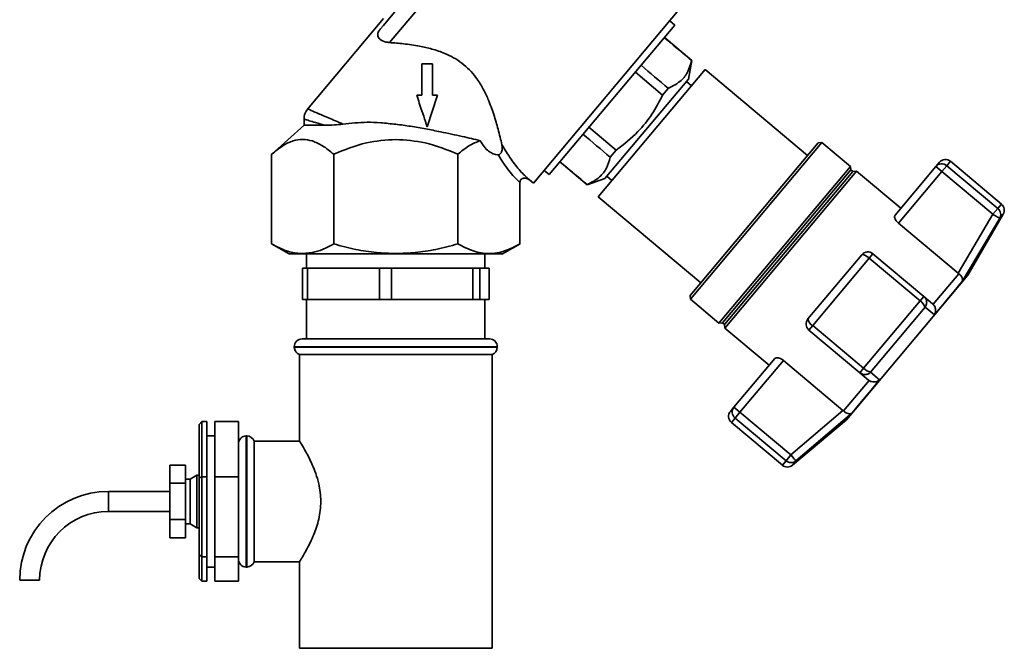
# Paper-space layout 'Blatt3' of a CAD drawing. Units: millimetres. Extents: x 0 to 4200, y 0 to 2970.
# Drawn here: x 1402 to 1590, y 2464 to 2584 of the extents above; entities that cross this region are included whole.
import ezdxf

# ---------------------------------------------------------------- set-up
doc = ezdxf.new("R2010")
doc.units = ezdxf.units.MM

psp = doc.layouts.new('Blatt3')

# ---------------------------------------------------------------- linework, layer by layer
at = {"color": 7, "linetype": 'Continuous', "lineweight": 35, "ltscale": 10}
for p, q in [((1497.81, 2609.47), (1472.75, 2579.6)), ((1500.16, 2552.79), (1528.2, 2586.21)), ((1471.6, 2584.16), (1457.11, 2566.89)), ((1503.15, 2554.44), (1527.16, 2582.92)), ((1527.16, 2582.92), (1526.15, 2583.76)), ((1525.15, 2580.53), (1525.85, 2579.93)), ((1525.87, 2579.96), (1525.17, 2580.55)), ((1525.85, 2579.93), (1525.87, 2579.96)), ((1530.36, 2576.19), (1525.87, 2579.96)), ((1478.92, 2575.55), (1478.92, 2569.55)), ((1480.92, 2575.55), (1478.92, 2575.55)), ((1480.92, 2569.55), (1480.92, 2575.55)), ((1529.71, 2572.59), (1530.36, 2576.19)), ((1530.36, 2576.19), (1530.34, 2576.17)), ((1532.91, 2574.47), (1512.53, 2550.19)), ((1519.61, 2573.96), (1524.81, 2569.59)), ((1552.44, 2558.08), (1532.91, 2574.47)), ((1513.78, 2553.7), (1529.71, 2572.59)), ((1530.3, 2571.37), (1529.36, 2572.16)), ((1524.81, 2569.59), (1525.88, 2570.87)), ((1478.92, 2569.55), (1477.92, 2569.55)), ((1479.92, 2563.55), (1481.92, 2569.55)), ((1481.92, 2569.55), (1480.92, 2569.55)), ((1456.44, 2565.02), (1456.44, 2563.82)), ((1456.44, 2563.82), (1450.26, 2558.28)), ((1460.35, 2563.82), (1456.44, 2563.82)), ((1515.96, 2559.08), (1510.75, 2563.45)), ((1530.04, 2531.39), (1554.47, 2560.49)), ((1530.1, 2530.68), (1555.17, 2560.56)), ((1555.17, 2560.56), (1554.47, 2560.49)), ((1560.61, 2555.99), (1555.17, 2560.56)), ((1514.82, 2557.73), (1515.96, 2559.08)), ((1450.27, 2541.2), (1450.27, 2558.29)), ((1462.1, 2541.2), (1462.1, 2558.29)), ((1485.78, 2558.29), (1485.78, 2541.2)), ((1505.19, 2556.87), (1505.9, 2556.27)), ((1505.92, 2556.3), (1505.22, 2556.89)), ((1576.9, 2555.96), (1577.58, 2556.77)), ((1589.41, 2548.8), (1579.69, 2556.95)), ((1502.21, 2555.23), (1503.15, 2554.44)), ((1505.9, 2556.27), (1510.41, 2552.49)), ((1535.54, 2526.12), (1560.61, 2555.99)), ((1536.23, 2526.16), (1560.69, 2555.31)), ((1536.61, 2525.84), (1561.07, 2554.99)), ((1536.67, 2525.11), (1561.79, 2555.06)), ((1560.69, 2555.31), (1560.61, 2555.99)), ((1561.07, 2554.99), (1560.69, 2555.31)), ((1561.79, 2555.06), (1561.07, 2554.99)), ((1570.21, 2547.99), (1561.79, 2555.06)), ((1569.11, 2546.68), (1576.9, 2555.96)), ((1569.78, 2545.14), (1578.05, 2555)), ((1578.05, 2555), (1576.9, 2555.96)), ((1578.05, 2555), (1578.98, 2556.11)), ((1578.05, 2555), (1587.77, 2546.85)), ((1588.7, 2547.96), (1578.98, 2556.11)), ((1497.61, 2541.2), (1497.61, 2552.9)), ((1498.84, 2553.92), (1498.76, 2554)), ((1499.41, 2553.42), (1500.16, 2552.79)), ((1510.41, 2552.49), (1513.78, 2553.7)), ((1514.16, 2554.11), (1515.13, 2553.29)), ((1510.44, 2552.51), (1510.41, 2552.49)), ((1512.53, 2550.19), (1532.06, 2533.8)), ((1587.77, 2546.85), (1588.7, 2547.96)), ((1587.77, 2546.85), (1581.14, 2535.61)), ((1581.94, 2534.05), (1589.06, 2546.09)), ((1583.01, 2535.24), (1589.74, 2546.9)), ((1581.14, 2535.61), (1569.78, 2545.14)), ((1450.27, 2541.2), (1453.59, 2539.28)), ((1494.29, 2539.28), (1497.62, 2541.2)), ((1456.94, 2539.29), (1456.94, 2536.59)), ((1490.94, 2536.59), (1490.94, 2539.29)), ((1552.51, 2526.89), (1562.79, 2539.15)), ((1553.41, 2525.63), (1564.19, 2538.48)), ((1564.91, 2539.33), (1564.19, 2538.48)), ((1564.19, 2538.48), (1573.91, 2530.33)), ((1574.62, 2531.18), (1564.91, 2539.33)), ((1456.15, 2536.59), (1456.15, 2530.59)), ((1457.08, 2536.59), (1456.15, 2536.59)), ((1457.08, 2530.59), (1457.08, 2536.59)), ((1457.08, 2536.59), (1463.95, 2536.59)), ((1463.95, 2536.59), (1470.82, 2536.59)), ((1470.82, 2536.59), (1470.82, 2530.59)), ((1473.11, 2536.59), (1470.82, 2536.59)), ((1473.11, 2530.59), (1473.11, 2536.59)), ((1473.11, 2536.59), (1480.86, 2536.59)), ((1480.86, 2536.59), (1488.61, 2536.59)), ((1488.61, 2536.59), (1488.61, 2530.59)), ((1489.96, 2536.59), (1488.61, 2536.59)), ((1489.96, 2530.59), (1489.96, 2536.59)), ((1489.96, 2536.59), (1490.85, 2536.59)), ((1490.85, 2536.59), (1491.73, 2536.59)), ((1491.73, 2536.59), (1491.73, 2530.59)), ((1559.87, 2507.66), (1583.01, 2535.24)), ((1576.37, 2529.71), (1581.25, 2535.52)), ((1581.14, 2535.61), (1581.25, 2535.52)), ((1457.08, 2530.59), (1456.15, 2530.59)), ((1456.94, 2530.59), (1456.94, 2523.09)), ((1463.95, 2530.59), (1457.08, 2530.59)), ((1470.82, 2530.59), (1463.95, 2530.59)), ((1473.11, 2530.59), (1470.82, 2530.59)), ((1480.86, 2530.59), (1473.11, 2530.59)), ((1488.61, 2530.59), (1480.86, 2530.59)), ((1489.96, 2530.59), (1488.61, 2530.59)), ((1490.85, 2530.59), (1489.96, 2530.59)), ((1491.73, 2530.59), (1490.85, 2530.59)), ((1490.94, 2523.09), (1490.94, 2530.59)), ((1530.04, 2531.39), (1530.1, 2530.68)), ((1530.1, 2530.68), (1535.54, 2526.12)), ((1573.91, 2530.33), (1563.12, 2517.48)), ((1573.91, 2530.33), (1574.62, 2531.18)), ((1576.26, 2529.8), (1574.62, 2531.18)), ((1574.83, 2529.13), (1564.46, 2516.77)), ((1576.61, 2527.7), (1574.83, 2529.13)), ((1576.37, 2529.71), (1576.26, 2529.8)), ((1535.54, 2526.12), (1536.23, 2526.16)), ((1536.23, 2526.16), (1536.61, 2525.84)), ((1536.61, 2525.84), (1536.67, 2525.11)), ((1536.67, 2525.11), (1545.09, 2518.05)), ((1552.69, 2524.78), (1553.41, 2525.63)), ((1552.69, 2524.78), (1562.41, 2516.62)), ((1563.12, 2517.48), (1553.41, 2525.63)), ((1456.09, 2523.09), (1473.94, 2523.09)), ((1473.94, 2523.09), (1491.79, 2523.09)), ((1454.59, 2521.59), (1454.59, 2521.5)), ((1493.29, 2521.5), (1493.29, 2521.59)), ((1455.59, 2520.09), (1455.59, 2503.56)), ((1455.59, 2520.09), (1492.29, 2520.09)), ((1492.29, 2464.09), (1492.29, 2520.09)), ((1546.19, 2519.36), (1538.4, 2510.08)), ((1539.55, 2509.11), (1547.82, 2518.97)), ((1547.82, 2518.97), (1559.18, 2509.44)), ((1562.41, 2516.62), (1563.12, 2517.48)), ((1562.41, 2516.62), (1564.05, 2515.25)), ((1564.05, 2515.25), (1564.16, 2515.16)), ((1566.18, 2515.27), (1564.46, 2516.77)), ((1559.28, 2509.35), (1564.16, 2515.16)), ((1537.72, 2509.27), (1538.4, 2510.08)), ((1538.4, 2510.08), (1539.55, 2509.11)), ((1539.55, 2509.11), (1538.62, 2508)), ((1538.62, 2508), (1548.33, 2499.85)), ((1549.26, 2500.96), (1539.55, 2509.11)), ((1559.18, 2509.44), (1549.26, 2500.96)), ((1560.85, 2508.91), (1550.23, 2499.82)), ((1559.28, 2509.35), (1559.18, 2509.44)), ((1436.44, 2506.74), (1436.94, 2507.31)), ((1436.44, 2496.6), (1436.44, 2506.74)), ((1436.94, 2507.31), (1436.94, 2496.78)), ((1437.94, 2507.31), (1436.94, 2507.31)), ((1437.94, 2496.78), (1437.94, 2507.31)), ((1443.94, 2507.31), (1439.44, 2507.31)), ((1439.44, 2507.31), (1439.44, 2496.78)), ((1443.94, 2496.78), (1443.94, 2507.31)), ((1537.91, 2507.16), (1547.63, 2499.01)), ((1549.55, 2499.01), (1559.87, 2507.66)), ((1439.44, 2504.59), (1437.94, 2504.59)), ((1445.53, 2504.59), (1445.44, 2504.59)), ((1455.6, 2503.59), (1446.94, 2503.59)), ((1446.94, 2480.59), (1446.94, 2503.59)), ((1548.33, 2499.85), (1549.26, 2500.96)), ((1549.26, 2500.96), (1549.64, 2500.52)), ((1430.84, 2495.55), (1430.84, 2499.01)), ((1433.84, 2499.01), (1430.84, 2499.01)), ((1433.84, 2495.55), (1433.84, 2499.01)), ((1436.04, 2497.09), (1434.74, 2496.34)), ((1436.44, 2497.09), (1436.04, 2497.09)), ((1436.04, 2492.09), (1436.04, 2497.09)), ((1436.94, 2496.78), (1436.44, 2496.6)), ((1436.44, 2481.95), (1436.44, 2496.6)), ((1436.94, 2496.78), (1436.94, 2481.56)), ((1437.94, 2496.78), (1436.94, 2496.78)), ((1437.94, 2481.56), (1437.94, 2496.78)), ((1443.94, 2496.78), (1439.44, 2496.78)), ((1439.44, 2496.78), (1439.44, 2481.56)), ((1443.94, 2481.56), (1443.94, 2496.78)), ((1430.84, 2488.62), (1430.84, 2495.55)), ((1433.84, 2495.55), (1430.84, 2495.55)), ((1434.74, 2496.34), (1433.84, 2496.34)), ((1433.84, 2488.62), (1433.84, 2495.55)), ((1434.74, 2492.09), (1434.74, 2496.34)), ((1430.84, 2493.99), (1419.14, 2493.99)), ((1434.74, 2487.84), (1434.74, 2492.09)), ((1436.04, 2487.09), (1436.04, 2492.09)), ((1419.14, 2490.19), (1430.84, 2490.19)), ((1433.84, 2488.62), (1430.84, 2488.62)), ((1430.84, 2485.16), (1430.84, 2488.62)), ((1433.84, 2485.16), (1433.84, 2488.62)), ((1433.84, 2487.84), (1434.74, 2487.84)), ((1434.74, 2487.84), (1436.04, 2487.09)), ((1436.04, 2487.09), (1436.44, 2487.09)), ((1433.84, 2485.16), (1430.84, 2485.16)), ((1436.94, 2481.56), (1436.44, 2481.95)), ((1436.44, 2477.43), (1436.44, 2481.95)), ((1437.94, 2481.56), (1436.94, 2481.56)), ((1436.94, 2481.56), (1436.94, 2476.87)), ((1437.94, 2476.87), (1437.94, 2481.56)), ((1443.94, 2481.56), (1439.44, 2481.56)), ((1439.44, 2481.56), (1439.44, 2476.87)), ((1443.94, 2476.87), (1443.94, 2481.56)), ((1437.94, 2479.59), (1439.44, 2479.59)), ((1445.44, 2479.59), (1445.53, 2479.59)), ((1446.94, 2480.59), (1455.6, 2480.59)), ((1455.59, 2480.61), (1455.59, 2464.09)), ((1404.14, 2477.09), (1402.24, 2477.09)), ((1406.04, 2477.09), (1404.14, 2477.09)), ((1436.94, 2476.87), (1436.44, 2477.43)), ((1437.94, 2476.87), (1436.94, 2476.87)), ((1443.94, 2476.87), (1439.44, 2476.87)), ((1473.94, 2464.09), (1455.59, 2464.09)), ((1492.29, 2464.09), (1473.94, 2464.09))]:
    psp.add_line(p, q, dxfattribs=at)
at = {"color": 1, "linetype": 'Continuous', "lineweight": 35, "ltscale": 10}
for p, q in [((1578.98, 2556.11), (1579.69, 2556.95)), ((1505.9, 2556.27), (1505.92, 2556.3)), ((1588.7, 2547.96), (1589.41, 2548.8)), ((1589.74, 2546.9), (1589.06, 2546.09)), ((1473.94, 2521.59), (1454.59, 2521.59)), ((1454.59, 2521.5), (1473.94, 2521.5)), ((1493.29, 2521.59), (1473.94, 2521.59)), ((1473.94, 2521.5), (1493.29, 2521.5)), ((1537.91, 2507.16), (1538.62, 2508)), ((1445.44, 2504.59), (1445.44, 2479.59)), ((1445.53, 2492.09), (1445.53, 2504.59)), ((1548.33, 2499.85), (1547.63, 2499.01)), ((1550.23, 2499.82), (1549.55, 2499.01)), ((1419.14, 2492.09), (1419.14, 2493.99)), ((1419.14, 2490.19), (1419.14, 2492.09)), ((1445.53, 2479.59), (1445.53, 2492.09))]:
    psp.add_line(p, q, dxfattribs=at)
at = {"color": 7, "linetype": 'Continuous', "lineweight": 35, "ltscale": 10, "flags": 128}
for points in [[(1492.67, 2608.01), (1491.62, 2606.76), (1490.39, 2605.3), (1489.01, 2603.64), (1487.49, 2601.84), (1485.88, 2599.91), (1484.2, 2597.91), (1482.49, 2595.87), (1480.78, 2593.83), (1479.1, 2591.84), (1477.5, 2589.93), (1476, 2588.14), (1474.63, 2586.51), (1473.42, 2585.07), (1472.4, 2583.85), (1471.58, 2582.88), (1470.99, 2582.17)], [(1576.61, 2527.7), (1577.46, 2528.7), (1578.26, 2529.66), (1579.01, 2530.56), (1579.72, 2531.4), (1580.37, 2532.17), (1580.96, 2532.88), (1581.48, 2533.51), (1581.94, 2534.05)], [(1560.85, 2508.91), (1561.31, 2509.46), (1561.84, 2510.09), (1562.43, 2510.79), (1563.08, 2511.57), (1563.78, 2512.41), (1564.54, 2513.31), (1565.34, 2514.26), (1566.18, 2515.27)]]:
    psp.add_lwpolyline(points, dxfattribs=at)
at = {"color": 7, "linetype": 'Continuous', "lineweight": 35, "ltscale": 100}
for centre, radius, start, end in [((1578.73, 2555.8), 1.5, 50, 140), ((1578.01, 2555), 1.48, 49.03, 138.996), ((1587.76, 2546.8), 1.49, 331.1963, 50.7419), ((1588.44, 2547.65), 1.5, 330, 50), ((1563.94, 2538.18), 1.5, 50, 140), ((1572.62, 2528.37), 2.34, 18.9473, 56.6161), ((1553.66, 2525.93), 1.5, 140, 230), ((1554.26, 2527.19), 1.78, 189.7073, 241.3522), ((1456.09, 2521.59), 1.5, 90, 180), ((1491.79, 2521.59), 1.5, 0, 90), ((1456.09, 2521.5), 1.5, 180, 250.5288), ((1491.79, 2521.5), 1.5, 289.4712, 0), ((1564.83, 2519.09), 2.34, 223.3839, 261.0527), ((1539.54, 2509.15), 1.48, 141.004, 230.97), ((1538.87, 2508.31), 1.5, 140, 230), ((1445.44, 2503.09), 1.5, 90, 180), ((1445.53, 2503.09), 1.5, 19.4712, 90), ((1548.59, 2500.15), 1.5, 230, 310), ((1549.3, 2500.98), 1.49, 229.2581, 308.8037), ((1419.14, 2477.09), 16.9, 90, 180), ((1419.14, 2477.09), 13.1, 90, 180), ((1445.44, 2481.09), 1.5, 180, 270), ((1445.53, 2481.09), 1.5, 270, 340.5288)]:
    psp.add_arc(centre, radius, start, end, dxfattribs=at)
for centre, start_param, end_param in [((6238.54, -1394.66), 2.677885, 2.679791), ((6238.54, -1394.66), 3.603093, 3.605302), ((-3217.11, 6539.57), 0.455444, 0.457686), ((-3217.11, 6539.57), 5.8258, 5.827742)]:
    psp.add_ellipse(centre, major_axis=(5266.58, -4436.7), ratio=0.001125, start_param=start_param, end_param=end_param, dxfattribs=at)
at = {"color": 7, "linetype": 'Continuous', "lineweight": 35, "ltscale": 10}
for points, knots in [([(1470.99, 2582.17), (1470.92, 2582.08), (1470.79, 2581.92), (1470.63, 2581.64), (1470.5, 2581.27), (1470.49, 2580.75), (1470.89, 2580.14), (1471.73, 2579.72), (1472.51, 2579.63), (1472.75, 2579.6)], [0, 0, 0, 0, 0.043391, 0.086742, 0.152053, 0.273335, 0.516018, 0.851585, 1, 1, 1, 1]), ([(1472.75, 2579.6), (1473.61, 2579.53), (1475.37, 2579.39), (1478.17, 2579), (1480.85, 2578.4), (1483.05, 2577.67), (1484.98, 2576.75), (1486.57, 2575.71), (1488.01, 2574.43), (1489.35, 2572.84), (1490.54, 2570.94), (1491.68, 2568.54), (1492.66, 2565.84), (1493.55, 2562.76), (1493.95, 2561.06), (1494.17, 2560.12)], [0, 0, 0, 0, 0.0958097, 0.1943584, 0.2664264, 0.3400781, 0.3910891, 0.4434215, 0.4945038, 0.5472347, 0.6133868, 0.6813707, 0.7774505, 0.8762688, 1, 1, 1, 1]), ([(1530.34, 2576.17), (1530.13, 2575.45), (1529.72, 2574.01), (1528.31, 2572.11), (1526.76, 2571.32), (1525.88, 2570.87)], [0, 0, 0, 0, 0.297618, 0.602177, 1, 1, 1, 1]), ([(1477.92, 2569.55), (1478.26, 2568.55), (1478.81, 2566.89), (1479.44, 2565), (1479.77, 2564), (1479.88, 2563.67), (1479.92, 2563.55)], [0, 0, 0, 0, 0.499871, 0.8341501, 0.9381404, 1, 1, 1, 1]), ([(1524.81, 2569.59), (1524.16, 2568.36), (1522.86, 2565.88), (1519.96, 2562.21), (1517.4, 2560.21), (1515.96, 2559.08)], [0, 0, 0, 0, 0.299786, 0.606579, 1, 1, 1, 1]), ([(1457.15, 2566.94), (1456.95, 2566.65), (1456.54, 2566.07), (1456.47, 2565.36), (1456.44, 2565)], [0, 0, 0, 0, 0.500001, 1, 1, 1, 1]), ([(1457.14, 2566.93), (1457.23, 2566.9), (1457.4, 2566.82), (1458.8, 2566.22), (1460.93, 2565.31), (1462.89, 2564.47), (1463.86, 2564.05)], [0, 0, 0, 0, 0.245228, 0.496126, 0.750232, 1, 1, 1, 1]), ([(1463.86, 2564.05), (1463.31, 2563.98), (1461.99, 2563.83), (1460.95, 2563.83), (1460.35, 2563.82)], [0, 0, 0, 0, 0.413829, 1, 1, 1, 1]), ([(1473.94, 2564.02), (1472.98, 2564.12), (1471.13, 2564.32), (1467.72, 2564.47), (1465.38, 2564.21), (1463.86, 2564.05)], [0, 0, 0, 0, 0.274852, 0.52961, 1, 1, 1, 1]), ([(1473.94, 2564.02), (1474.88, 2563.9), (1476.78, 2563.64), (1479.64, 2563.14), (1482.97, 2562.49), (1486.58, 2561.7), (1488.91, 2561.16), (1490.04, 2560.89)], [0, 0, 0, 0, 0.164645, 0.333158, 0.499486, 0.759254, 1, 1, 1, 1]), ([(1450.27, 2558.29), (1450.97, 2558.87), (1452.29, 2559.97), (1454.29, 2560.91), (1456.2, 2561.26), (1457.43, 2560.98), (1458.04, 2560.83)], [0, 0, 0, 0, 0.286464, 0.535871, 0.767901, 1, 1, 1, 1]), ([(1458.04, 2560.83), (1458.69, 2560.57), (1460.09, 2559.99), (1461.4, 2558.88), (1462.1, 2558.29)], [0, 0, 0, 0, 0.465501, 1, 1, 1, 1]), ([(1462.1, 2558.29), (1464.16, 2559.14), (1467.96, 2560.71), (1472.05, 2561), (1473.94, 2561.13)], [0, 0, 0, 0, 0.539868, 1, 1, 1, 1]), ([(1473.94, 2561.13), (1475.83, 2561), (1479.92, 2560.71), (1483.72, 2559.14), (1485.78, 2558.29)], [0, 0, 0, 0, 0.460132, 1, 1, 1, 1]), ([(1485.78, 2558.29), (1486.46, 2558.87), (1487.84, 2560.04), (1489.3, 2560.61), (1490.04, 2560.89)], [0, 0, 0, 0, 0.5, 1, 1, 1, 1]), ([(1490.04, 2560.89), (1490.54, 2560.12), (1491.54, 2558.57), (1492.8, 2558.3), (1493.43, 2558.17)], [0, 0, 0, 0, 0.499014, 1, 1, 1, 1]), ([(1493.43, 2558.17), (1493.47, 2558.17), (1493.54, 2558.17), (1493.65, 2558.22), (1493.75, 2558.28), (1493.82, 2558.35), (1493.89, 2558.43), (1493.97, 2558.52), (1494.04, 2558.65), (1494.14, 2558.86), (1494.28, 2559.4), (1494.22, 2559.81), (1494.17, 2560.12)], [0, 0, 0, 0, 0.068132, 0.125885, 0.158102, 0.189054, 0.219853, 0.252158, 0.301867, 0.35896, 0.503191, 1, 1, 1, 1]), ([(1494.17, 2560.12), (1494.74, 2559.18), (1495.84, 2557.36), (1497.6, 2555.1), (1498.82, 2553.97), (1499.41, 2553.42)], [0, 0, 0, 0, 0.3551967, 0.6866624, 1, 1, 1, 1]), ([(1493.43, 2558.17), (1494.1, 2557.12), (1495.41, 2555.08), (1496.89, 2553.61), (1497.61, 2552.9)], [0, 0, 0, 0, 0.5138058, 1, 1, 1, 1]), ([(1514.82, 2557.73), (1514.61, 2557.02), (1514.19, 2555.58), (1512.79, 2553.73), (1511.28, 2552.95), (1510.44, 2552.51)], [0, 0, 0, 0, 0.301733, 0.610548, 1, 1, 1, 1]), ([(1499.41, 2553.42), (1499.24, 2553.53), (1498.98, 2553.7), (1498.58, 2553.77), (1498.29, 2553.76), (1498.02, 2553.66), (1497.79, 2553.47), (1497.64, 2553.21), (1497.62, 2553), (1497.61, 2552.9)], [0, 0, 0, 0, 0.251869, 0.389394, 0.503087, 0.625784, 0.746173, 0.869341, 1, 1, 1, 1]), ([(1499.18, 2553.57), (1499.13, 2553.63), (1499.02, 2553.74), (1498.9, 2553.86), (1498.84, 2553.92)], [0, 0, 0, 0, 0.495688, 1, 1, 1, 1]), ([(1569.78, 2545.14), (1569.67, 2545.25), (1569.44, 2545.46), (1569.2, 2545.81), (1569.05, 2546.16), (1569, 2546.48), (1569.08, 2546.61), (1569.11, 2546.68)], [0, 0, 0, 0, 0.184941, 0.369486, 0.56431, 0.782308, 1, 1, 1, 1]), ([(1589.06, 2546.09), (1589.04, 2546.1), (1588.98, 2546.13), (1588.68, 2546.31), (1588.26, 2546.56), (1587.93, 2546.75), (1587.77, 2546.85)], [0, 0, 0, 0, 0.250158, 0.5, 0.749842, 1, 1, 1, 1]), ([(1458.04, 2539.56), (1457.22, 2539.46), (1455.56, 2539.25), (1452.94, 2539.82), (1451.19, 2540.72), (1450.27, 2541.2)], [0, 0, 0, 0, 0.313273, 0.635828, 1, 1, 1, 1]), ([(1462.1, 2541.2), (1461.4, 2540.82), (1460.06, 2540.09), (1458.69, 2539.73), (1458.04, 2539.56)], [0, 0, 0, 0, 0.528765, 1, 1, 1, 1]), ([(1473.94, 2539.37), (1472.7, 2539.41), (1470.14, 2539.49), (1466.17, 2540.12), (1463.5, 2540.83), (1462.1, 2541.2)], [0, 0, 0, 0, 0.309275, 0.640158, 1, 1, 1, 1]), ([(1485.78, 2541.2), (1484.37, 2540.83), (1481.7, 2540.12), (1477.73, 2539.49), (1475.18, 2539.41), (1473.94, 2539.37)], [0, 0, 0, 0, 0.3623257, 0.6907027, 1, 1, 1, 1]), ([(1497.61, 2541.2), (1496.64, 2540.7), (1494.71, 2539.7), (1491.71, 2539.21), (1488.7, 2539.69), (1486.75, 2540.7), (1485.78, 2541.2)], [0, 0, 0, 0, 0.2491228, 0.4978424, 0.7490182, 1, 1, 1, 1]), ([(1473.94, 2539.29), (1474.92, 2539.29), (1476.89, 2539.29), (1479.78, 2539.29), (1482.55, 2539.29), (1485.14, 2539.29), (1487.49, 2539.29), (1489.56, 2539.29), (1491.3, 2539.29), (1492.68, 2539.29), (1493.65, 2539.29), (1494.21, 2539.29), (1494.25, 2539.29), (1494.27, 2539.29)], [0, 0, 0, 0, 0.092349, 0.184699, 0.277048, 0.369398, 0.461747, 0.554096, 0.646446, 0.738795, 0.831145, 0.923494, 1, 1, 1, 1]), ([(1562.79, 2539.15), (1562.81, 2539.16), (1562.86, 2539.2), (1563.02, 2539.19), (1563.31, 2539.09), (1563.73, 2538.85), (1564.04, 2538.6), (1564.19, 2538.48)], [0, 0, 0, 0, 0.125763, 0.288299, 0.500795, 0.750397, 1, 1, 1, 1]), ([(1581.94, 2534.05), (1581.97, 2534.16), (1582.03, 2534.36), (1581.92, 2534.75), (1581.67, 2535.16), (1581.38, 2535.41), (1581.25, 2535.52)], [0, 0, 0, 0, 0.25138, 0.502151, 0.763773, 1, 1, 1, 1]), ([(1574.62, 2531.18), (1574.75, 2531.04), (1575.01, 2530.77), (1575.15, 2530.29), (1575.15, 2529.9), (1575.07, 2529.52), (1574.93, 2529.29), (1574.83, 2529.13)], [0, 0, 0, 0, 0.249825, 0.499336, 0.638393, 0.765773, 1, 1, 1, 1]), ([(1576.37, 2529.71), (1576.48, 2529.56), (1576.72, 2529.26), (1576.86, 2528.7), (1576.83, 2528.26), (1576.74, 2527.96), (1576.67, 2527.81), (1576.63, 2527.73), (1576.61, 2527.7)], [0, 0, 0, 0, 0.23605, 0.497491, 0.74808, 0.863129, 0.949867, 1, 1, 1, 1]), ([(1546.19, 2519.36), (1546.26, 2519.41), (1546.4, 2519.52), (1546.79, 2519.51), (1547.24, 2519.36), (1547.6, 2519.15), (1547.78, 2519), (1547.82, 2518.97)], [0, 0, 0, 0, 0.244454, 0.489087, 0.725616, 0.936033, 1, 1, 1, 1]), ([(1563.41, 2516.29), (1563.23, 2516.3), (1562.87, 2516.31), (1562.57, 2516.52), (1562.41, 2516.62)], [0, 0, 0, 0, 0.474858, 1, 1, 1, 1]), ([(1566.18, 2515.27), (1566.04, 2515.17), (1565.77, 2514.98), (1565.23, 2514.86), (1564.66, 2514.89), (1564.32, 2515.07), (1564.16, 2515.16)], [0, 0, 0, 0, 0.25138, 0.502151, 0.763774, 1, 1, 1, 1]), ([(1559.28, 2509.35), (1559.42, 2509.23), (1559.71, 2508.99), (1560.17, 2508.81), (1560.49, 2508.79), (1560.69, 2508.83), (1560.79, 2508.87), (1560.83, 2508.9), (1560.85, 2508.91)], [0, 0, 0, 0, 0.236051, 0.497492, 0.748081, 0.86313, 0.949867, 1, 1, 1, 1]), ([(1455.6, 2503.56), (1455.6, 2503.57), (1455.55, 2503.65), (1455.89, 2503.11), (1456.78, 2501.62), (1457.85, 2499.57), (1458.71, 2497.41), (1459.4, 2495.11), (1459.79, 2492.09), (1459.35, 2488.66), (1458.29, 2485.55), (1457.2, 2483.35), (1456.39, 2481.9), (1455.91, 2481.11), (1455.63, 2480.65), (1455.61, 2480.62), (1455.6, 2480.61)], [0, 0, 0, 0, 0.009066, 0.099384, 0.189995, 0.291999, 0.348937, 0.407724, 0.499887, 0.59194, 0.683463, 0.787376, 0.844789, 0.90424, 0.955657, 1, 1, 1, 1]), ([(1549.64, 2500.52), (1549.72, 2500.42), (1549.88, 2500.23), (1550.07, 2500.01), (1550.2, 2499.86), (1550.22, 2499.83), (1550.23, 2499.82)], [0, 0, 0, 0, 0.250014, 0.49956, 0.749854, 1, 1, 1, 1])]:
    psp.add_open_spline(points, degree=3, knots=knots, dxfattribs=at)
at = {"color": 1, "linetype": 'Continuous', "lineweight": 35, "ltscale": 10}
for points, knots in [([(1456.44, 2565), (1456.49, 2564.99), (1456.59, 2564.96), (1457.37, 2564.72), (1458.58, 2564.36), (1459.75, 2564), (1460.35, 2563.82)], [0, 0, 0, 0, 0.247474, 0.497666, 0.744089, 1, 1, 1, 1]), ([(1564.46, 2516.77), (1564.33, 2516.65), (1564.12, 2516.46), (1563.76, 2516.34), (1563.55, 2516.27), (1563.42, 2516.29), (1563.41, 2516.29)], [0, 0, 0, 0, 0.447702, 0.69025, 0.954972, 1, 1, 1, 1])]:
    psp.add_open_spline(points, degree=3, knots=knots, dxfattribs=at)
at = {"color": 7, "linetype": 'Continuous', "lineweight": 35, "ltscale": 10}
psp.add_open_spline([(1453.58, 2539.29), (1453.66, 2539.29), (1453.81, 2539.29), (1455.02, 2539.29), (1456.9, 2539.29), (1459.45, 2539.29), (1462.56, 2539.29), (1466.1, 2539.29), (1469.94, 2539.29), (1472.61, 2539.29), (1473.94, 2539.29)], degree=3, dxfattribs=at)

doc.saveas('drawing.dxf')
